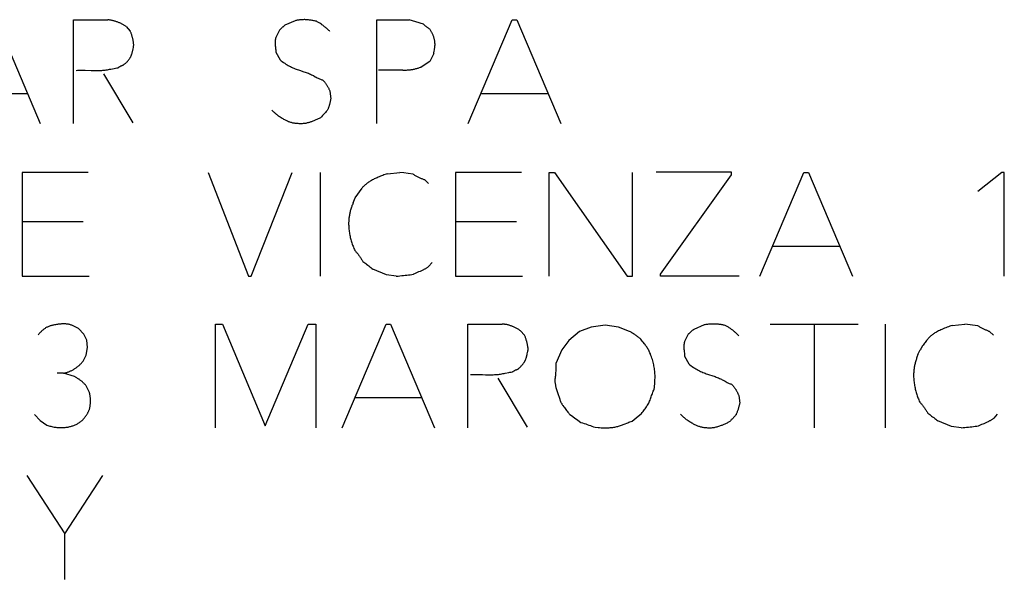
# Model space of a CAD drawing. Units: millimetres. Extents: x -22.8 to 21.9, y -24.7 to 24.4.
# Drawn here: x -15.6 to -1.4, y 8.2 to 16.3 of the extents above; entities that cross this region are included whole.
import ezdxf

# ---------------------------------------------------------------- set-up
doc = ezdxf.new("R2010")
doc.units = ezdxf.units.MM
doc.header["$LTSCALE"] = 19.36
doc.layers.get('0').update_dxf_attribs({"linetype": 'CONTINUOUS'})

msp = doc.modelspace()

# ---------------------------------------------------------------- linework, layer by layer
at = {"color": 250, "linetype": 'CONTINUOUS'}
for p, q in [((-15.957, 16.342), (-15.32, 14.842)), ((-14.84, 14.842), (-14.84, 16.342)), ((-14.84, 16.342), (-14.344, 16.342)), ((-14.078, 16.243), (-14.018, 16.178)), ((-11.632, 16.328), (-11.78, 16.263)), ((-10.451, 14.842), (-10.451, 16.342)), ((-10.451, 16.342), (-9.985, 16.342)), ((-9.128, 14.842), (-8.494, 16.342)), ((-8.494, 16.342), (-8.427, 16.342)), ((-8.427, 16.342), (-7.79, 14.842)), ((-11.858, 16.192), (-11.911, 16.088)), ((-11.911, 15.873), (-11.851, 15.763)), ((-9.627, 15.855), (-9.685, 15.737)), ((-9.622, 15.884), (-9.617, 15.911)), ((-9.685, 15.737), (-9.809, 15.659)), ((-14.67, 15.611), (-14.582, 15.608)), ((-14.404, 15.559), (-13.979, 14.849)), ((-10.075, 15.615), (-10.425, 15.615)), ((-16.474, 15.278), (-15.507, 15.278)), ((-11.129, 15.308), (-11.118, 15.199)), ((-8.944, 15.278), (-7.977, 15.278)), ((-15.583, 14.133), (-15.583, 12.633)), ((-14.628, 14.133), (-15.583, 14.133)), ((-12.89, 14.133), (-12.306, 12.633)), ((-12.267, 12.633), (-11.676, 14.133)), ((-11.268, 14.133), (-11.268, 12.633)), ((-10.298, 14.115), (-10.116, 14.133)), ((-10.061, 14.126), (-10.116, 14.133)), ((-9.998, 14.117), (-10.061, 14.126)), ((-9.927, 14.108), (-9.998, 14.117)), ((-9.313, 14.133), (-9.313, 12.633)), ((-8.358, 14.133), (-9.313, 14.133)), ((-7.958, 12.633), (-7.958, 14.133)), ((-7.958, 14.133), (-7.882, 14.133)), ((-7.882, 14.133), (-6.83, 12.633)), ((-6.751, 12.633), (-6.751, 14.133)), ((-5.321, 14.136), (-6.41, 14.136)), ((-5.321, 14.101), (-5.321, 14.136)), ((-4.908, 12.633), (-4.273, 14.133)), ((-4.273, 14.133), (-4.206, 14.133)), ((-4.206, 14.133), (-3.569, 12.633)), ((-1.409, 14.133), (-1.753, 13.859)), ((-1.372, 14.133), (-1.409, 14.133)), ((-1.372, 12.633), (-1.372, 14.133)), ((-9.758, 14.025), (-9.705, 13.972)), ((-6.345, 12.661), (-5.321, 14.101)), ((-10.762, 13.764), (-10.665, 13.907)), ((-10.795, 13.693), (-10.762, 13.764)), ((-14.699, 13.42), (-15.583, 13.42)), ((-8.429, 13.42), (-9.313, 13.42)), ((-4.723, 13.069), (-3.756, 13.069)), ((-9.648, 12.829), (-9.701, 12.772)), ((-10.312, 12.654), (-10.508, 12.733)), ((-15.583, 12.633), (-14.614, 12.633)), ((-12.306, 12.633), (-12.267, 12.633)), ((-10.169, 12.633), (-10.312, 12.654)), ((-9.313, 12.633), (-8.344, 12.633)), ((-6.83, 12.633), (-6.751, 12.633)), ((-6.345, 12.633), (-6.345, 12.661)), ((-5.21, 12.633), (-6.345, 12.633)), ((-14.768, 11.874), (-14.863, 11.923)), ((-14.69, 11.793), (-14.768, 11.874)), ((-12.786, 10.439), (-12.786, 11.939)), ((-12.786, 11.939), (-12.682, 11.939)), ((-12.682, 11.939), (-12.066, 10.466)), ((-12.066, 10.466), (-11.443, 11.939)), ((-11.443, 11.939), (-11.332, 11.939)), ((-11.332, 11.939), (-11.332, 10.439)), ((-10.954, 10.439), (-10.317, 11.939)), ((-10.317, 11.939), (-10.252, 11.939)), ((-10.252, 11.939), (-9.615, 10.439)), ((-9.135, 10.439), (-9.135, 11.939)), ((-9.135, 11.939), (-8.639, 11.939)), ((-8.371, 11.842), (-8.314, 11.777)), ((-7.518, 11.833), (-7.672, 11.703)), ((-7.349, 11.897), (-7.518, 11.833)), ((-7.148, 11.923), (-7.349, 11.897)), ((-6.955, 11.897), (-7.148, 11.923)), ((-6.793, 11.833), (-6.955, 11.897)), ((-5.715, 11.927), (-5.865, 11.863)), ((-4.762, 11.939), (-3.488, 11.939)), ((-4.118, 10.439), (-4.118, 11.939)), ((-3.094, 11.939), (-3.094, 10.439)), ((-2.125, 11.92), (-1.942, 11.939)), ((-1.753, 11.913), (-1.942, 11.939)), ((-1.585, 11.83), (-1.531, 11.777)), ((-14.644, 11.706), (-14.69, 11.793)), ((-14.635, 11.599), (-14.644, 11.706)), ((-7.672, 11.703), (-7.776, 11.567)), ((-5.944, 11.791), (-5.997, 11.687)), ((-14.655, 11.489), (-14.635, 11.599)), ((-7.776, 11.567), (-7.859, 11.369)), ((-2.621, 11.498), (-2.588, 11.569)), ((-14.701, 11.401), (-14.655, 11.489)), ((-5.997, 11.473), (-5.937, 11.362)), ((-14.985, 11.228), (-15.075, 11.228)), ((-14.824, 11.179), (-14.985, 11.228)), ((-8.699, 11.156), (-8.275, 10.446)), ((-14.609, 10.951), (-14.655, 11.046)), ((-10.769, 10.875), (-9.8, 10.875)), ((-5.215, 10.907), (-5.201, 10.796)), ((-15.403, 10.633), (-15.322, 10.543)), ((-15.322, 10.543), (-15.223, 10.478)), ((-7.589, 10.582), (-7.543, 10.549)), ((-7.543, 10.549), (-7.497, 10.517)), ((-6.754, 10.536), (-6.7, 10.581)), ((-1.474, 10.635), (-1.525, 10.577)), ((-7.291, 10.446), (-7.249, 10.443)), ((-2.138, 10.459), (-2.335, 10.538)), ((-1.995, 10.439), (-2.138, 10.459)), ((-15.516, 9.746), (-14.965, 8.904)), ((-14.965, 8.904), (-14.413, 9.746)), ((-14.965, 8.246), (-14.965, 8.904))]:
    msp.add_line(p, q, dxfattribs=at)
for points in [[(-14.078, 16.243), (-14.086, 16.248), (-14.094, 16.254), (-14.102, 16.259), (-14.11, 16.264), (-14.118, 16.269), (-14.126, 16.274), (-14.134, 16.278), (-14.143, 16.283), (-14.151, 16.287), (-14.16, 16.292), (-14.168, 16.296), (-14.178, 16.3), (-14.187, 16.304), (-14.196, 16.307), (-14.206, 16.311), (-14.215, 16.314), (-14.225, 16.318), (-14.234, 16.321), (-14.244, 16.323), (-14.254, 16.326), (-14.263, 16.329), (-14.273, 16.331), (-14.283, 16.333), (-14.293, 16.335), (-14.303, 16.337), (-14.313, 16.338), (-14.323, 16.34), (-14.334, 16.341), (-14.344, 16.342)], [(-11.78, 16.263), (-11.785, 16.259), (-11.79, 16.255), (-11.796, 16.251), (-11.801, 16.246), (-11.806, 16.242), (-11.811, 16.238), (-11.816, 16.233), (-11.821, 16.229), (-11.826, 16.224), (-11.831, 16.22), (-11.836, 16.215), (-11.84, 16.21), (-11.845, 16.206), (-11.849, 16.201), (-11.854, 16.196), (-11.858, 16.192)], [(-11.325, 16.321), (-11.338, 16.324), (-11.35, 16.327), (-11.362, 16.329), (-11.375, 16.332), (-11.387, 16.334), (-11.4, 16.336), (-11.412, 16.338), (-11.425, 16.339), (-11.437, 16.341), (-11.45, 16.342), (-11.461, 16.342), (-11.471, 16.343), (-11.482, 16.343), (-11.493, 16.344), (-11.504, 16.344), (-11.515, 16.343), (-11.525, 16.343), (-11.536, 16.343), (-11.547, 16.342), (-11.558, 16.341), (-11.568, 16.34), (-11.579, 16.338), (-11.59, 16.337), (-11.601, 16.335), (-11.611, 16.333), (-11.622, 16.33), (-11.632, 16.328)], [(-11.129, 16.173), (-11.137, 16.181), (-11.145, 16.189), (-11.154, 16.197), (-11.162, 16.205), (-11.17, 16.213), (-11.179, 16.22), (-11.188, 16.228), (-11.197, 16.235), (-11.206, 16.242), (-11.215, 16.249), (-11.224, 16.257), (-11.234, 16.264), (-11.244, 16.271), (-11.253, 16.278), (-11.263, 16.284), (-11.274, 16.291), (-11.284, 16.297), (-11.294, 16.303), (-11.304, 16.309), (-11.315, 16.315), (-11.325, 16.321)], [(-9.777, 16.277), (-9.792, 16.283), (-9.808, 16.288), (-9.823, 16.294), (-9.839, 16.299), (-9.854, 16.304), (-9.87, 16.309), (-9.885, 16.314), (-9.902, 16.319), (-9.918, 16.324), (-9.935, 16.329), (-9.951, 16.333), (-9.968, 16.337), (-9.985, 16.342)], [(-9.685, 16.206), (-9.691, 16.21), (-9.698, 16.215), (-9.705, 16.22), (-9.712, 16.224), (-9.718, 16.229), (-9.725, 16.234), (-9.732, 16.239), (-9.738, 16.244), (-9.745, 16.249), (-9.75, 16.254), (-9.755, 16.258), (-9.761, 16.263), (-9.766, 16.268), (-9.772, 16.272), (-9.777, 16.277)], [(-13.968, 15.977), (-13.968, 15.986), (-13.969, 15.996), (-13.97, 16.005), (-13.971, 16.014), (-13.973, 16.023), (-13.974, 16.033), (-13.976, 16.042), (-13.977, 16.051), (-13.979, 16.06), (-13.981, 16.07), (-13.984, 16.079), (-13.986, 16.088), (-13.988, 16.097), (-13.991, 16.106), (-13.994, 16.116), (-13.997, 16.125), (-14, 16.134), (-14.004, 16.143), (-14.007, 16.152), (-14.011, 16.16), (-14.014, 16.169), (-14.018, 16.178)], [(-9.617, 15.911), (-9.615, 15.919), (-9.614, 15.927), (-9.612, 15.935), (-9.611, 15.944), (-9.61, 15.952), (-9.609, 15.96), (-9.609, 15.969), (-9.608, 15.977), (-9.608, 15.985), (-9.608, 15.992), (-9.609, 16), (-9.609, 16.007), (-9.61, 16.015), (-9.611, 16.022), (-9.612, 16.03), (-9.613, 16.037), (-9.615, 16.047), (-9.617, 16.057), (-9.619, 16.066), (-9.621, 16.076), (-9.624, 16.085), (-9.627, 16.095), (-9.63, 16.104), (-9.634, 16.113), (-9.637, 16.122), (-9.641, 16.131), (-9.645, 16.14), (-9.649, 16.148), (-9.654, 16.157), (-9.658, 16.165), (-9.663, 16.174), (-9.668, 16.182), (-9.673, 16.19), (-9.679, 16.198), (-9.685, 16.206)], [(-13.973, 15.947), (-13.971, 15.957), (-13.97, 15.967), (-13.968, 15.977)], [(-11.911, 16.088), (-11.913, 16.083), (-11.915, 16.078), (-11.916, 16.073), (-11.917, 16.068), (-11.918, 16.063), (-11.919, 16.058), (-11.92, 16.053), (-11.921, 16.048), (-11.921, 16.042), (-11.922, 16.037), (-11.922, 16.032), (-11.923, 16.027), (-11.923, 16.022), (-11.923, 16.016), (-11.923, 16.009), (-11.923, 16.002), (-11.923, 15.995), (-11.922, 15.989), (-11.922, 15.982), (-11.921, 15.975), (-11.921, 15.968), (-11.92, 15.961), (-11.919, 15.954), (-11.918, 15.947)], [(-14.118, 15.689), (-14.111, 15.694), (-14.104, 15.699), (-14.097, 15.704), (-14.09, 15.71), (-14.084, 15.716), (-14.078, 15.722), (-14.071, 15.728), (-14.065, 15.734), (-14.06, 15.74), (-14.054, 15.747), (-14.048, 15.754), (-14.043, 15.76), (-14.037, 15.767), (-14.032, 15.774), (-14.028, 15.779), (-14.025, 15.785), (-14.021, 15.79), (-14.018, 15.795), (-14.015, 15.801), (-14.011, 15.806), (-14.008, 15.812), (-14.005, 15.819), (-14.003, 15.825), (-14, 15.831), (-13.998, 15.838), (-13.995, 15.844), (-13.993, 15.851), (-13.991, 15.858), (-13.989, 15.864), (-13.988, 15.871), (-13.986, 15.878), (-13.984, 15.888), (-13.982, 15.898), (-13.98, 15.908), (-13.978, 15.918), (-13.973, 15.947)], [(-11.918, 15.947), (-11.915, 15.919), (-11.914, 15.911), (-11.914, 15.904), (-11.913, 15.896), (-11.912, 15.888), (-11.912, 15.881), (-11.911, 15.873)], [(-9.627, 15.855), (-9.625, 15.865), (-9.624, 15.874), (-9.622, 15.884)], [(-14.194, 15.649), (-14.191, 15.652), (-14.188, 15.654), (-14.184, 15.656), (-14.181, 15.658), (-14.178, 15.66), (-14.175, 15.662), (-14.171, 15.664), (-14.168, 15.666), (-14.165, 15.668), (-14.161, 15.67), (-14.158, 15.672), (-14.154, 15.674), (-14.151, 15.676), (-14.147, 15.677), (-14.144, 15.679), (-14.14, 15.68), (-14.136, 15.682), (-14.133, 15.683), (-14.129, 15.685), (-14.125, 15.686), (-14.121, 15.687), (-14.118, 15.689)], [(-11.851, 15.763), (-11.835, 15.75), (-11.818, 15.737), (-11.801, 15.725), (-11.783, 15.713), (-11.766, 15.702), (-11.748, 15.691), (-11.732, 15.682), (-11.716, 15.673), (-11.699, 15.664), (-11.683, 15.656), (-11.666, 15.648), (-11.649, 15.64), (-11.632, 15.633), (-11.617, 15.627), (-11.601, 15.622), (-11.585, 15.616), (-11.569, 15.611)], [(-14.801, 15.61), (-14.779, 15.611), (-14.757, 15.611), (-14.735, 15.612), (-14.713, 15.611), (-14.691, 15.611), (-14.67, 15.611)], [(-14.582, 15.608), (-14.56, 15.608), (-14.538, 15.607), (-14.516, 15.607), (-14.495, 15.608), (-14.473, 15.608), (-14.451, 15.609), (-14.429, 15.61), (-14.413, 15.611), (-14.397, 15.613), (-14.381, 15.615), (-14.365, 15.617), (-14.348, 15.62), (-14.332, 15.623), (-14.316, 15.626), (-14.3, 15.629)], [(-14.3, 15.629), (-14.249, 15.639), (-14.231, 15.643), (-14.212, 15.646), (-14.194, 15.649)], [(-11.569, 15.611), (-11.505, 15.59), (-11.489, 15.585), (-11.473, 15.58), (-11.457, 15.574), (-11.441, 15.568), (-11.426, 15.562), (-11.411, 15.555), (-11.397, 15.548), (-11.383, 15.541), (-11.369, 15.534)], [(-11.369, 15.534), (-11.342, 15.519), (-11.328, 15.511), (-11.314, 15.504), (-11.3, 15.497), (-11.289, 15.492), (-11.278, 15.487), (-11.267, 15.483), (-11.256, 15.479), (-11.244, 15.475), (-11.233, 15.472)], [(-10.075, 15.615), (-10.063, 15.615), (-10.052, 15.614), (-10.041, 15.615), (-10.03, 15.615), (-10.019, 15.615), (-10.008, 15.616), (-9.997, 15.617), (-9.985, 15.618), (-9.974, 15.619), (-9.963, 15.62), (-9.952, 15.622), (-9.941, 15.623), (-9.93, 15.625), (-9.919, 15.628), (-9.907, 15.63), (-9.896, 15.632), (-9.885, 15.635), (-9.874, 15.638), (-9.863, 15.641), (-9.852, 15.644), (-9.841, 15.647), (-9.831, 15.651), (-9.82, 15.655), (-9.809, 15.659)], [(-11.233, 15.472), (-11.227, 15.465), (-11.221, 15.458), (-11.215, 15.452), (-11.21, 15.445), (-11.204, 15.438), (-11.199, 15.431), (-11.193, 15.424), (-11.188, 15.416), (-11.183, 15.409), (-11.178, 15.401), (-11.173, 15.394), (-11.168, 15.386), (-11.164, 15.379), (-11.16, 15.371), (-11.155, 15.364), (-11.151, 15.356), (-11.147, 15.348), (-11.143, 15.34), (-11.14, 15.332), (-11.136, 15.324), (-11.132, 15.316), (-11.129, 15.308)], [(-11.118, 15.199), (-11.119, 15.191), (-11.12, 15.182), (-11.122, 15.174), (-11.124, 15.165), (-11.125, 15.156), (-11.127, 15.148), (-11.129, 15.139), (-11.131, 15.131), (-11.134, 15.122), (-11.136, 15.114), (-11.139, 15.105), (-11.141, 15.097), (-11.144, 15.088), (-11.147, 15.079), (-11.151, 15.071), (-11.154, 15.062), (-11.157, 15.054), (-11.161, 15.045), (-11.165, 15.037), (-11.168, 15.029)], [(-11.487, 14.842), (-11.501, 14.841), (-11.516, 14.84), (-11.531, 14.839), (-11.545, 14.839), (-11.56, 14.839), (-11.575, 14.839), (-11.589, 14.84), (-11.604, 14.84), (-11.618, 14.842), (-11.63, 14.843), (-11.641, 14.845), (-11.653, 14.846), (-11.664, 14.848), (-11.675, 14.851), (-11.686, 14.854), (-11.697, 14.857), (-11.708, 14.86), (-11.719, 14.864), (-11.73, 14.868), (-11.741, 14.873), (-11.752, 14.878), (-11.763, 14.883), (-11.773, 14.888), (-11.783, 14.894), (-11.794, 14.899), (-11.807, 14.907), (-11.82, 14.915), (-11.833, 14.923), (-11.846, 14.931), (-11.859, 14.939), (-11.871, 14.948), (-11.884, 14.957), (-11.894, 14.965), (-11.904, 14.973), (-11.914, 14.981), (-11.924, 14.99), (-11.933, 14.999), (-11.943, 15.007), (-11.952, 15.017), (-11.961, 15.026), (-11.969, 15.036)], [(-11.168, 15.029), (-11.182, 15.014), (-11.195, 15), (-11.208, 14.985), (-11.221, 14.971), (-11.236, 14.956), (-11.251, 14.94), (-11.265, 14.925)], [(-11.265, 14.925), (-11.276, 14.919), (-11.287, 14.914), (-11.298, 14.908), (-11.31, 14.903), (-11.321, 14.898), (-11.332, 14.893), (-11.343, 14.888), (-11.354, 14.883), (-11.364, 14.879), (-11.375, 14.875), (-11.386, 14.871), (-11.397, 14.867), (-11.407, 14.864), (-11.417, 14.861), (-11.427, 14.857), (-11.436, 14.854), (-11.446, 14.852), (-11.457, 14.849), (-11.467, 14.846), (-11.477, 14.844), (-11.487, 14.842)], [(-10.298, 14.115), (-10.315, 14.109), (-10.349, 14.097)], [(-9.758, 14.025), (-9.768, 14.028), (-9.777, 14.032), (-9.786, 14.036), (-9.795, 14.039), (-9.805, 14.043), (-9.814, 14.048), (-9.824, 14.052), (-9.834, 14.056), (-9.843, 14.061), (-9.853, 14.066), (-9.862, 14.071), (-9.872, 14.076), (-9.881, 14.081), (-9.89, 14.086), (-9.9, 14.091), (-9.909, 14.097), (-9.918, 14.102), (-9.927, 14.108)], [(-10.349, 14.097), (-10.366, 14.09), (-10.382, 14.084), (-10.399, 14.078), (-10.416, 14.071), (-10.432, 14.064), (-10.448, 14.057), (-10.462, 14.051), (-10.475, 14.045), (-10.488, 14.039), (-10.501, 14.032), (-10.514, 14.025), (-10.527, 14.018), (-10.538, 14.012), (-10.548, 14.005), (-10.559, 13.998), (-10.569, 13.991), (-10.58, 13.984), (-10.59, 13.977), (-10.6, 13.969), (-10.61, 13.961), (-10.619, 13.953), (-10.627, 13.946), (-10.635, 13.939), (-10.643, 13.931), (-10.651, 13.923), (-10.658, 13.915), (-10.665, 13.907)], [(-10.795, 13.693), (-10.8, 13.68), (-10.805, 13.667), (-10.81, 13.654), (-10.814, 13.642), (-10.819, 13.629), (-10.823, 13.616), (-10.827, 13.602), (-10.831, 13.589), (-10.834, 13.576), (-10.838, 13.563), (-10.841, 13.549), (-10.843, 13.537), (-10.846, 13.524), (-10.848, 13.511), (-10.85, 13.498), (-10.852, 13.485), (-10.854, 13.472), (-10.855, 13.459), (-10.856, 13.446), (-10.857, 13.433), (-10.858, 13.42), (-10.859, 13.407), (-10.859, 13.394), (-10.859, 13.381)], [(-10.859, 13.381), (-10.858, 13.364), (-10.857, 13.347), (-10.856, 13.33), (-10.854, 13.313), (-10.852, 13.295), (-10.85, 13.278), (-10.847, 13.261), (-10.844, 13.245), (-10.841, 13.228), (-10.838, 13.211), (-10.834, 13.194), (-10.83, 13.178), (-10.826, 13.162), (-10.821, 13.146), (-10.816, 13.13), (-10.811, 13.114), (-10.806, 13.098), (-10.801, 13.082), (-10.795, 13.066), (-10.789, 13.051), (-10.782, 13.035), (-10.776, 13.02), (-10.769, 13.005)], [(-10.769, 13.005), (-10.761, 12.996), (-10.753, 12.987), (-10.746, 12.978), (-10.738, 12.968), (-10.731, 12.959), (-10.723, 12.95), (-10.716, 12.94), (-10.709, 12.931), (-10.702, 12.921), (-10.696, 12.912), (-10.689, 12.902), (-10.682, 12.893), (-10.676, 12.883), (-10.67, 12.873), (-10.663, 12.863), (-10.657, 12.853), (-10.651, 12.843)], [(-10.651, 12.843), (-10.638, 12.834), (-10.625, 12.824), (-10.612, 12.814), (-10.598, 12.804), (-10.583, 12.792), (-10.568, 12.781), (-10.553, 12.769), (-10.538, 12.757), (-10.523, 12.745), (-10.508, 12.733)], [(-9.922, 12.661), (-9.913, 12.666), (-9.903, 12.67), (-9.893, 12.675), (-9.883, 12.679), (-9.873, 12.684)], [(-9.873, 12.684), (-9.852, 12.693), (-9.841, 12.698), (-9.82, 12.707)], [(-9.82, 12.707), (-9.81, 12.711), (-9.8, 12.716), (-9.789, 12.721), (-9.779, 12.726), (-9.772, 12.729), (-9.764, 12.733), (-9.757, 12.737), (-9.75, 12.741), (-9.742, 12.745), (-9.735, 12.749), (-9.728, 12.753), (-9.721, 12.758), (-9.714, 12.762), (-9.707, 12.767), (-9.701, 12.772)], [(-10.169, 12.633), (-10.143, 12.635), (-10.117, 12.638), (-10.091, 12.64), (-10.067, 12.643), (-10.042, 12.645), (-10.018, 12.648), (-9.994, 12.651), (-9.97, 12.654), (-9.946, 12.658), (-9.922, 12.661)], [(-14.863, 11.923), (-14.872, 11.926), (-14.882, 11.929), (-14.891, 11.932), (-14.901, 11.934), (-14.911, 11.936), (-14.921, 11.938), (-14.931, 11.939), (-14.941, 11.94), (-14.951, 11.941), (-14.963, 11.942), (-14.975, 11.942), (-14.987, 11.942), (-14.999, 11.942), (-15.011, 11.941), (-15.023, 11.94), (-15.035, 11.939), (-15.047, 11.938), (-15.059, 11.936), (-15.073, 11.935), (-15.086, 11.933), (-15.1, 11.93), (-15.113, 11.928), (-15.127, 11.925), (-15.14, 11.923), (-15.15, 11.92), (-15.159, 11.918), (-15.169, 11.915), (-15.179, 11.912), (-15.188, 11.909), (-15.198, 11.905), (-15.207, 11.901), (-15.216, 11.897), (-15.225, 11.893), (-15.234, 11.888), (-15.242, 11.883), (-15.251, 11.877), (-15.259, 11.872), (-15.267, 11.866), (-15.275, 11.86), (-15.283, 11.853), (-15.292, 11.846), (-15.301, 11.838), (-15.309, 11.829), (-15.318, 11.821), (-15.326, 11.813), (-15.334, 11.804), (-15.342, 11.795), (-15.35, 11.786)], [(-8.371, 11.842), (-8.38, 11.848), (-8.389, 11.854), (-8.398, 11.859), (-8.407, 11.865), (-8.416, 11.87), (-8.426, 11.875), (-8.435, 11.881), (-8.445, 11.885), (-8.454, 11.89), (-8.464, 11.895), (-8.472, 11.899), (-8.481, 11.902), (-8.49, 11.906), (-8.498, 11.909), (-8.507, 11.913), (-8.516, 11.916), (-8.525, 11.919), (-8.534, 11.922), (-8.543, 11.924), (-8.552, 11.927), (-8.561, 11.929), (-8.57, 11.931), (-8.579, 11.932), (-8.588, 11.934), (-8.597, 11.935), (-8.605, 11.936), (-8.614, 11.937), (-8.622, 11.938), (-8.631, 11.938), (-8.639, 11.939)], [(-6.631, 11.722), (-6.641, 11.729), (-6.65, 11.737), (-6.66, 11.744), (-6.669, 11.752), (-6.679, 11.759), (-6.689, 11.766), (-6.698, 11.773), (-6.708, 11.78), (-6.718, 11.787), (-6.728, 11.793), (-6.739, 11.8), (-6.75, 11.807), (-6.76, 11.813), (-6.771, 11.82), (-6.782, 11.826), (-6.793, 11.833)], [(-5.865, 11.863), (-5.871, 11.858), (-5.876, 11.854), (-5.881, 11.85), (-5.886, 11.846), (-5.891, 11.841), (-5.896, 11.837), (-5.902, 11.832), (-5.907, 11.828), (-5.911, 11.823), (-5.916, 11.819), (-5.921, 11.814), (-5.926, 11.81), (-5.93, 11.805), (-5.935, 11.8), (-5.939, 11.796), (-5.944, 11.791)], [(-5.411, 11.92), (-5.423, 11.923), (-5.435, 11.925), (-5.447, 11.928), (-5.459, 11.93), (-5.471, 11.932), (-5.484, 11.934), (-5.496, 11.935), (-5.508, 11.937), (-5.521, 11.938), (-5.533, 11.939), (-5.545, 11.939), (-5.557, 11.94), (-5.569, 11.94), (-5.581, 11.94), (-5.594, 11.94), (-5.606, 11.94), (-5.618, 11.939), (-5.63, 11.939), (-5.642, 11.938), (-5.654, 11.937), (-5.667, 11.935), (-5.679, 11.933), (-5.691, 11.932), (-5.703, 11.929), (-5.715, 11.927)], [(-5.215, 11.77), (-5.223, 11.779), (-5.231, 11.787), (-5.239, 11.795), (-5.247, 11.803), (-5.256, 11.811), (-5.264, 11.819), (-5.273, 11.827), (-5.282, 11.834), (-5.291, 11.841), (-5.3, 11.849), (-5.309, 11.855), (-5.317, 11.862), (-5.326, 11.868), (-5.335, 11.875), (-5.345, 11.881), (-5.354, 11.887), (-5.363, 11.893), (-5.372, 11.899), (-5.382, 11.904), (-5.391, 11.91), (-5.401, 11.915), (-5.411, 11.92)], [(-2.125, 11.92), (-2.144, 11.914), (-2.162, 11.907), (-2.181, 11.9), (-2.2, 11.893), (-2.219, 11.886), (-2.238, 11.878), (-2.256, 11.871), (-2.275, 11.863), (-2.29, 11.855), (-2.306, 11.848), (-2.322, 11.84), (-2.338, 11.832), (-2.353, 11.823), (-2.364, 11.817), (-2.375, 11.811), (-2.385, 11.804), (-2.396, 11.797), (-2.406, 11.79), (-2.416, 11.783), (-2.426, 11.775), (-2.436, 11.767), (-2.445, 11.759), (-2.455, 11.75), (-2.464, 11.741), (-2.472, 11.732), (-2.481, 11.722), (-2.489, 11.713), (-2.499, 11.7), (-2.509, 11.688), (-2.518, 11.675), (-2.527, 11.662), (-2.536, 11.649), (-2.545, 11.636), (-2.554, 11.623)], [(-1.585, 11.83), (-1.594, 11.834), (-1.603, 11.837), (-1.612, 11.841), (-1.622, 11.845), (-1.631, 11.849), (-1.64, 11.853), (-1.65, 11.857), (-1.66, 11.862), (-1.669, 11.867), (-1.679, 11.871), (-1.688, 11.876), (-1.698, 11.881), (-1.707, 11.886), (-1.716, 11.891), (-1.726, 11.897), (-1.735, 11.902), (-1.744, 11.908), (-1.753, 11.913)], [(-8.261, 11.574), (-8.262, 11.584), (-8.263, 11.593), (-8.264, 11.603), (-8.265, 11.612), (-8.267, 11.622), (-8.269, 11.631), (-8.27, 11.641), (-8.272, 11.65), (-8.275, 11.659), (-8.277, 11.67), (-8.28, 11.68), (-8.282, 11.69), (-8.285, 11.699), (-8.288, 11.709), (-8.291, 11.719), (-8.295, 11.729), (-8.298, 11.739), (-8.302, 11.748), (-8.306, 11.758), (-8.31, 11.768), (-8.314, 11.777)], [(-6.599, 11.678), (-6.61, 11.693), (-6.621, 11.707), (-6.631, 11.722)], [(-5.997, 11.687), (-5.999, 11.682), (-6, 11.676), (-6.002, 11.671), (-6.003, 11.666), (-6.004, 11.66), (-6.005, 11.655), (-6.006, 11.649), (-6.007, 11.644), (-6.007, 11.638), (-6.008, 11.632), (-6.008, 11.627), (-6.008, 11.621), (-6.008, 11.616), (-6.008, 11.608), (-6.008, 11.601), (-6.008, 11.594), (-6.008, 11.587), (-6.007, 11.58), (-6.007, 11.573), (-6.006, 11.566), (-6.005, 11.559), (-6.005, 11.552), (-6.004, 11.545)], [(-8.275, 11.506), (-8.269, 11.535), (-8.267, 11.545), (-8.265, 11.555), (-8.263, 11.564), (-8.261, 11.574)], [(-6.438, 10.999), (-6.435, 11.022), (-6.433, 11.045), (-6.43, 11.068), (-6.429, 11.09), (-6.427, 11.113), (-6.427, 11.136), (-6.426, 11.159), (-6.426, 11.182), (-6.426, 11.201), (-6.427, 11.22), (-6.428, 11.239), (-6.43, 11.258), (-6.432, 11.278), (-6.435, 11.297), (-6.438, 11.316), (-6.441, 11.334), (-6.445, 11.352), (-6.449, 11.37), (-6.453, 11.388), (-6.458, 11.406), (-6.464, 11.425), (-6.47, 11.445), (-6.477, 11.465), (-6.484, 11.484), (-6.489, 11.497), (-6.493, 11.51), (-6.499, 11.523), (-6.504, 11.535), (-6.51, 11.548), (-6.516, 11.56), (-6.523, 11.572), (-6.53, 11.584), (-6.538, 11.596), (-6.545, 11.608), (-6.554, 11.619), (-6.562, 11.631), (-6.57, 11.642), (-6.579, 11.653), (-6.599, 11.678)], [(-6.004, 11.545), (-6.001, 11.515), (-6, 11.506), (-5.999, 11.498), (-5.998, 11.489), (-5.997, 11.481), (-5.997, 11.473)], [(-2.554, 11.623), (-2.58, 11.583), (-2.588, 11.569)], [(-14.985, 11.228), (-14.976, 11.23), (-14.966, 11.232), (-14.956, 11.234), (-14.947, 11.237), (-14.937, 11.24), (-14.927, 11.243), (-14.918, 11.246), (-14.909, 11.249), (-14.899, 11.253), (-14.89, 11.257), (-14.881, 11.261), (-14.872, 11.265), (-14.863, 11.269), (-14.854, 11.274), (-14.844, 11.279), (-14.835, 11.285), (-14.826, 11.29), (-14.818, 11.296), (-14.809, 11.302), (-14.8, 11.308), (-14.792, 11.314), (-14.784, 11.321), (-14.775, 11.327), (-14.766, 11.335), (-14.758, 11.342), (-14.749, 11.35), (-14.741, 11.358), (-14.732, 11.366), (-14.724, 11.375), (-14.717, 11.383), (-14.709, 11.392), (-14.701, 11.401)], [(-8.411, 11.288), (-8.403, 11.294), (-8.396, 11.3), (-8.388, 11.307), (-8.381, 11.313), (-8.374, 11.32), (-8.367, 11.327), (-8.36, 11.334), (-8.353, 11.342), (-8.346, 11.35), (-8.34, 11.357), (-8.334, 11.365), (-8.328, 11.373), (-8.324, 11.378), (-8.32, 11.384), (-8.317, 11.389), (-8.313, 11.395), (-8.31, 11.4), (-8.307, 11.406), (-8.304, 11.412), (-8.301, 11.418), (-8.298, 11.424), (-8.295, 11.431), (-8.293, 11.437), (-8.291, 11.444), (-8.289, 11.45), (-8.287, 11.457), (-8.285, 11.464), (-8.283, 11.47), (-8.281, 11.477), (-8.279, 11.487), (-8.277, 11.497), (-8.275, 11.506)], [(-2.621, 11.498), (-2.626, 11.485), (-2.631, 11.473), (-2.636, 11.46), (-2.641, 11.447), (-2.645, 11.434), (-2.649, 11.421), (-2.653, 11.408), (-2.657, 11.395), (-2.66, 11.381), (-2.664, 11.368), (-2.667, 11.355), (-2.67, 11.342), (-2.672, 11.329), (-2.674, 11.316), (-2.676, 11.303), (-2.678, 11.29), (-2.68, 11.278), (-2.681, 11.265), (-2.682, 11.252), (-2.683, 11.239), (-2.684, 11.225), (-2.685, 11.212), (-2.685, 11.199), (-2.685, 11.186)], [(-8.489, 11.249), (-8.485, 11.251), (-8.48, 11.254), (-8.475, 11.257), (-8.471, 11.26), (-8.466, 11.262), (-8.462, 11.265), (-8.457, 11.267), (-8.452, 11.27), (-8.447, 11.272), (-8.442, 11.275), (-8.437, 11.277), (-8.431, 11.279), (-8.426, 11.282), (-8.421, 11.284), (-8.416, 11.286), (-8.411, 11.288)], [(-7.859, 11.369), (-7.859, 11.352), (-7.859, 11.336), (-7.86, 11.32), (-7.86, 11.304), (-7.861, 11.288), (-7.862, 11.272), (-7.862, 11.256), (-7.864, 11.239), (-7.865, 11.223), (-7.866, 11.207), (-7.868, 11.191), (-7.869, 11.175), (-7.871, 11.159), (-7.873, 11.143)], [(-5.937, 11.362), (-5.92, 11.349), (-5.903, 11.336), (-5.886, 11.324), (-5.869, 11.312), (-5.851, 11.301), (-5.833, 11.29), (-5.817, 11.281), (-5.8, 11.272), (-5.784, 11.263), (-5.767, 11.255), (-5.75, 11.247), (-5.733, 11.24), (-5.715, 11.233), (-5.7, 11.227), (-5.684, 11.221), (-5.668, 11.215), (-5.652, 11.21)], [(-14.655, 11.046), (-14.661, 11.052), (-14.667, 11.059), (-14.672, 11.065), (-14.678, 11.072), (-14.684, 11.078), (-14.69, 11.084), (-14.697, 11.09), (-14.703, 11.096), (-14.709, 11.102), (-14.716, 11.108), (-14.723, 11.113), (-14.729, 11.119), (-14.736, 11.124), (-14.743, 11.129), (-14.75, 11.134), (-14.757, 11.14), (-14.764, 11.144), (-14.771, 11.149), (-14.779, 11.154), (-14.786, 11.158), (-14.793, 11.163), (-14.801, 11.167), (-14.808, 11.171), (-14.816, 11.175), (-14.824, 11.179)], [(-9.096, 11.209), (-9.074, 11.21), (-9.052, 11.21), (-9.03, 11.21), (-9.009, 11.21), (-8.987, 11.209)], [(-8.987, 11.209), (-8.921, 11.208), (-8.877, 11.207)], [(-8.877, 11.207), (-8.856, 11.206), (-8.834, 11.206), (-8.812, 11.206), (-8.79, 11.206), (-8.768, 11.207), (-8.746, 11.208), (-8.725, 11.209), (-8.708, 11.211), (-8.692, 11.212), (-8.676, 11.214), (-8.66, 11.216), (-8.643, 11.219), (-8.627, 11.222), (-8.61, 11.225), (-8.594, 11.228), (-8.543, 11.238)], [(-8.543, 11.238), (-8.525, 11.242), (-8.507, 11.245), (-8.489, 11.249)], [(-7.873, 11.143), (-7.873, 11.131), (-7.874, 11.12), (-7.873, 11.109), (-7.873, 11.098), (-7.872, 11.087), (-7.87, 11.075), (-7.868, 11.064), (-7.867, 11.053), (-7.864, 11.042), (-7.862, 11.031), (-7.859, 11.02), (-7.855, 11.006), (-7.851, 10.992), (-7.847, 10.978), (-7.842, 10.964), (-7.837, 10.95), (-7.823, 10.908)], [(-5.652, 11.21), (-5.588, 11.19), (-5.572, 11.184), (-5.556, 11.179), (-5.54, 11.173), (-5.525, 11.167), (-5.509, 11.161), (-5.494, 11.154), (-5.48, 11.147), (-5.466, 11.14), (-5.452, 11.133), (-5.438, 11.126), (-5.411, 11.111)], [(-2.685, 11.186), (-2.684, 11.169), (-2.683, 11.152), (-2.682, 11.135), (-2.68, 11.118), (-2.678, 11.101), (-2.676, 11.084), (-2.673, 11.067), (-2.67, 11.05), (-2.667, 11.033), (-2.664, 11.016), (-2.66, 10.999), (-2.656, 10.983), (-2.652, 10.967), (-2.647, 10.951), (-2.643, 10.935), (-2.638, 10.919), (-2.632, 10.903), (-2.627, 10.887), (-2.621, 10.872), (-2.615, 10.856), (-2.609, 10.841), (-2.602, 10.825), (-2.595, 10.81)], [(-6.509, 10.808), (-6.504, 10.824), (-6.498, 10.84), (-6.493, 10.857), (-6.487, 10.873), (-6.481, 10.889), (-6.475, 10.905), (-6.469, 10.921), (-6.463, 10.937), (-6.457, 10.953), (-6.451, 10.968), (-6.444, 10.984), (-6.438, 10.999)], [(-5.411, 11.111), (-5.397, 11.104), (-5.383, 11.096), (-5.372, 11.091), (-5.362, 11.086), (-5.351, 11.081), (-5.34, 11.077), (-5.329, 11.073), (-5.318, 11.069)], [(-5.318, 11.069), (-5.313, 11.063), (-5.307, 11.057), (-5.302, 11.051), (-5.297, 11.045), (-5.291, 11.038), (-5.286, 11.032), (-5.281, 11.026), (-5.277, 11.019), (-5.272, 11.013), (-5.267, 11.006), (-5.263, 10.999), (-5.258, 10.992), (-5.254, 10.986), (-5.25, 10.979), (-5.246, 10.972), (-5.242, 10.965), (-5.238, 10.958), (-5.234, 10.951), (-5.231, 10.944), (-5.227, 10.936), (-5.224, 10.929), (-5.221, 10.922), (-5.218, 10.915), (-5.215, 10.907)], [(-14.607, 10.713), (-14.605, 10.722), (-14.603, 10.73), (-14.601, 10.739), (-14.6, 10.748), (-14.598, 10.756), (-14.597, 10.765), (-14.596, 10.774), (-14.595, 10.783), (-14.594, 10.792), (-14.594, 10.8), (-14.593, 10.809), (-14.593, 10.818), (-14.593, 10.827), (-14.593, 10.836), (-14.593, 10.845), (-14.594, 10.854), (-14.594, 10.863), (-14.595, 10.871), (-14.596, 10.88), (-14.597, 10.889), (-14.598, 10.898), (-14.6, 10.907), (-14.601, 10.916), (-14.603, 10.925), (-14.605, 10.934), (-14.607, 10.942), (-14.609, 10.951)], [(-7.823, 10.908), (-7.818, 10.894), (-7.813, 10.88), (-7.808, 10.866)], [(-7.808, 10.866), (-7.804, 10.851), (-7.801, 10.844), (-7.799, 10.836), (-7.796, 10.829), (-7.794, 10.822), (-7.791, 10.815), (-7.788, 10.808), (-7.784, 10.801), (-7.78, 10.794), (-7.776, 10.788), (-7.772, 10.781), (-7.767, 10.775), (-7.763, 10.768), (-7.758, 10.762)], [(-14.722, 10.538), (-14.716, 10.543), (-14.711, 10.549), (-14.705, 10.555), (-14.7, 10.56), (-14.694, 10.566), (-14.689, 10.572), (-14.684, 10.578), (-14.679, 10.584), (-14.674, 10.591), (-14.669, 10.597), (-14.664, 10.603), (-14.66, 10.61), (-14.655, 10.616), (-14.651, 10.623), (-14.646, 10.63), (-14.642, 10.638), (-14.638, 10.645), (-14.634, 10.652), (-14.63, 10.66), (-14.626, 10.667), (-14.623, 10.675), (-14.619, 10.682), (-14.616, 10.69), (-14.613, 10.698), (-14.61, 10.705), (-14.607, 10.713)], [(-7.758, 10.762), (-7.744, 10.743), (-7.734, 10.73), (-7.725, 10.717), (-7.715, 10.704), (-7.706, 10.691), (-7.696, 10.678), (-7.686, 10.665), (-7.679, 10.657), (-7.673, 10.648), (-7.666, 10.64), (-7.658, 10.633)], [(-6.62, 10.646), (-6.61, 10.66), (-6.599, 10.674), (-6.589, 10.687), (-6.579, 10.701), (-6.57, 10.715), (-6.56, 10.729), (-6.551, 10.742), (-6.543, 10.755), (-6.534, 10.768), (-6.526, 10.781), (-6.517, 10.795), (-6.509, 10.808)], [(-5.201, 10.796), (-5.203, 10.787), (-5.204, 10.778), (-5.207, 10.768), (-5.209, 10.759), (-5.211, 10.75), (-5.213, 10.741), (-5.216, 10.732), (-5.219, 10.722), (-5.221, 10.713), (-5.225, 10.704), (-5.228, 10.694), (-5.231, 10.684), (-5.235, 10.675), (-5.238, 10.665), (-5.242, 10.656), (-5.246, 10.647), (-5.25, 10.637), (-5.254, 10.628)], [(-2.595, 10.81), (-2.587, 10.801), (-2.58, 10.792), (-2.572, 10.783), (-2.564, 10.774), (-2.557, 10.765), (-2.549, 10.755), (-2.542, 10.746), (-2.535, 10.736), (-2.528, 10.727), (-2.522, 10.717), (-2.515, 10.708), (-2.509, 10.698), (-2.502, 10.688), (-2.496, 10.679), (-2.49, 10.669), (-2.484, 10.659), (-2.478, 10.649)], [(-7.658, 10.633), (-7.635, 10.616), (-7.589, 10.582)], [(-6.7, 10.581), (-6.645, 10.626), (-6.62, 10.646)], [(-5.572, 10.439), (-5.585, 10.437), (-5.598, 10.436), (-5.612, 10.435), (-5.625, 10.435), (-5.638, 10.435), (-5.651, 10.435), (-5.664, 10.435), (-5.678, 10.436), (-5.691, 10.437), (-5.704, 10.439), (-5.715, 10.44), (-5.727, 10.442), (-5.738, 10.444), (-5.749, 10.447), (-5.761, 10.449), (-5.772, 10.452), (-5.783, 10.456), (-5.794, 10.459), (-5.805, 10.463), (-5.816, 10.468), (-5.827, 10.472), (-5.837, 10.477), (-5.848, 10.482), (-5.858, 10.488), (-5.869, 10.493), (-5.879, 10.499), (-5.892, 10.506), (-5.906, 10.514), (-5.919, 10.522), (-5.932, 10.53), (-5.944, 10.539), (-5.957, 10.547), (-5.969, 10.556), (-5.979, 10.564), (-5.989, 10.572), (-5.999, 10.581), (-6.009, 10.589), (-6.019, 10.598), (-6.028, 10.607), (-6.037, 10.616), (-6.046, 10.625), (-6.055, 10.635)], [(-5.254, 10.628), (-5.261, 10.619), (-5.268, 10.611), (-5.275, 10.603), (-5.282, 10.595), (-5.29, 10.586), (-5.297, 10.578), (-5.305, 10.57), (-5.312, 10.562), (-5.32, 10.555), (-5.327, 10.547), (-5.335, 10.539), (-5.343, 10.532), (-5.351, 10.524)], [(-2.478, 10.649), (-2.464, 10.639), (-2.451, 10.629), (-2.438, 10.619), (-2.425, 10.609), (-2.409, 10.598), (-2.394, 10.586), (-2.379, 10.574), (-2.364, 10.562), (-2.349, 10.55), (-2.335, 10.538)], [(-1.644, 10.512), (-1.634, 10.517), (-1.624, 10.521), (-1.613, 10.526), (-1.603, 10.531), (-1.596, 10.535), (-1.588, 10.538), (-1.581, 10.542), (-1.574, 10.546), (-1.566, 10.55), (-1.559, 10.554), (-1.552, 10.559), (-1.545, 10.563), (-1.538, 10.568), (-1.531, 10.572), (-1.525, 10.577)], [(-15.223, 10.478), (-15.209, 10.473), (-15.195, 10.468), (-15.18, 10.464), (-15.166, 10.46), (-15.151, 10.456), (-15.136, 10.453), (-15.121, 10.45), (-15.108, 10.448), (-15.094, 10.446), (-15.08, 10.444), (-15.066, 10.443), (-15.052, 10.442), (-15.038, 10.441), (-15.025, 10.441), (-15.011, 10.441), (-14.998, 10.441), (-14.985, 10.442), (-14.971, 10.443), (-14.958, 10.444), (-14.945, 10.446), (-14.932, 10.448), (-14.918, 10.45), (-14.906, 10.453), (-14.894, 10.455), (-14.882, 10.458), (-14.87, 10.462), (-14.859, 10.465), (-14.847, 10.469), (-14.835, 10.473), (-14.824, 10.478), (-14.813, 10.483), (-14.802, 10.488), (-14.791, 10.493), (-14.781, 10.498), (-14.771, 10.504), (-14.761, 10.51), (-14.751, 10.517), (-14.741, 10.524), (-14.731, 10.531), (-14.722, 10.538)], [(-7.497, 10.517), (-7.474, 10.51), (-7.451, 10.502), (-7.429, 10.495), (-7.406, 10.487), (-7.383, 10.479), (-7.361, 10.471), (-7.338, 10.463), (-7.314, 10.454), (-7.291, 10.446)], [(-7.249, 10.443), (-7.227, 10.442), (-7.206, 10.44), (-7.184, 10.439), (-7.163, 10.439), (-7.141, 10.439), (-7.128, 10.439), (-7.114, 10.439), (-7.101, 10.439), (-7.087, 10.44), (-7.074, 10.441), (-7.06, 10.442), (-7.047, 10.444), (-7.034, 10.445), (-7.02, 10.447), (-7.007, 10.45), (-6.994, 10.453), (-6.98, 10.456), (-6.966, 10.459), (-6.952, 10.463), (-6.939, 10.468), (-6.925, 10.472), (-6.912, 10.477), (-6.898, 10.482), (-6.885, 10.487), (-6.871, 10.492), (-6.821, 10.511)], [(-6.821, 10.511), (-6.804, 10.518), (-6.788, 10.524), (-6.771, 10.53), (-6.754, 10.536)], [(-5.351, 10.524), (-5.362, 10.518), (-5.373, 10.513), (-5.384, 10.507), (-5.395, 10.502), (-5.406, 10.497), (-5.418, 10.492), (-5.428, 10.487), (-5.439, 10.483), (-5.45, 10.478), (-5.461, 10.474), (-5.471, 10.47), (-5.482, 10.466), (-5.495, 10.462), (-5.508, 10.458), (-5.521, 10.454), (-5.533, 10.45), (-5.546, 10.446), (-5.559, 10.442), (-5.572, 10.439)], [(-1.995, 10.439), (-1.969, 10.441), (-1.943, 10.443), (-1.917, 10.446), (-1.892, 10.448), (-1.868, 10.451), (-1.844, 10.454), (-1.819, 10.457), (-1.795, 10.46), (-1.77, 10.463), (-1.746, 10.466)], [(-1.746, 10.466), (-1.736, 10.471), (-1.727, 10.476), (-1.717, 10.48), (-1.707, 10.485), (-1.696, 10.489)], [(-1.696, 10.489), (-1.676, 10.498), (-1.665, 10.503), (-1.644, 10.512)]]:
    msp.add_lwpolyline(points, dxfattribs=at)

doc.saveas('drawing.dxf')
